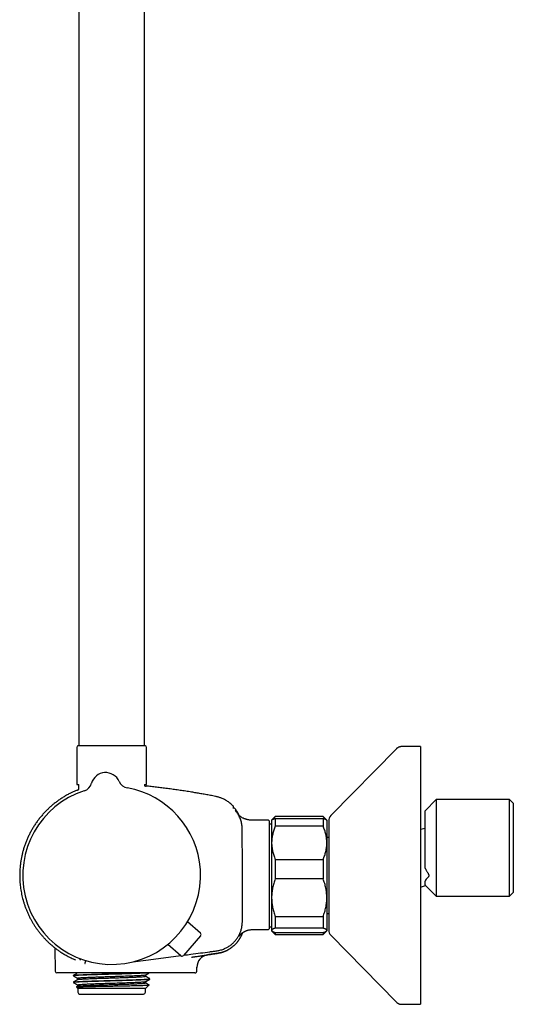
# Model space of a CAD drawing. Units: millimetres. Extents: x 8 to 1603, y 12 to 2556.
# Drawn here: x 452 to 586, y 1391 to 1658 of the extents above; entities that cross this region are included whole.
import ezdxf

# ---------------------------------------------------------------- set-up
doc = ezdxf.new("R2010")
doc.units = ezdxf.units.MM

msp = doc.modelspace()

# ---------------------------------------------------------------- linework, layer by layer
at = {"color": 7, "linetype": 'Continuous', "lineweight": 30}
for p, q in [((468, 1936.66), (468, 1460.88)), ((485.8, 1460.88), (485.8, 1935.38)), ((467.9, 1460.88), (485.9, 1460.88)), ((560.9, 1460.61), (555.74, 1460.61)), ((560.9, 1460.61), (560.9, 1390.61)), ((467.4, 1460.38), (467.4, 1450.28)), ((486.4, 1450.28), (486.4, 1460.38)), ((554.31, 1460.02), (536.47, 1441.87)), ((467.4, 1450.28), (468, 1450.28)), ((468, 1448.97), (468, 1450.28)), ((471.42, 1450.65), (471.42, 1450.65)), ((471.42, 1450.65), (471.42, 1450.65)), ((471.42, 1450.65), (471.42, 1450.65)), ((478.93, 1451.16), (478.93, 1451.16)), ((478.93, 1451.16), (478.93, 1451.16)), ((485.8, 1450.28), (486.4, 1450.28)), ((485.8, 1450.28), (485.8, 1449.94)), ((509.93, 1444.51), (509.93, 1444.51)), ((565.1, 1446.21), (562.1, 1443.21)), ((585.1, 1446.21), (565.1, 1446.21)), ((565.1, 1446.21), (565.1, 1420.01)), ((586.1, 1445.21), (585.1, 1446.21)), ((585.1, 1420.01), (585.1, 1446.21)), ((586.1, 1445.21), (586.1, 1421.01)), ((562.1, 1427.58), (562.1, 1443.21)), ((519.5, 1440.62), (515.9, 1440.62)), ((519.7, 1440.42), (519.7, 1411.13)), ((520.4, 1439.58), (519.7, 1439.58)), ((520.49, 1440.7), (520.4, 1440.61)), ((520.4, 1440.61), (520.4, 1434.48)), ((521.4, 1441.61), (520.49, 1440.7)), ((534.4, 1441.61), (521.4, 1441.61)), ((521.4, 1441.61), (521.4, 1441.6)), ((534.4, 1441.6), (521.4, 1441.6)), ((521.4, 1441.13), (521.4, 1438.97)), ((521.4, 1441.13), (534.4, 1441.13)), ((535.31, 1440.7), (534.4, 1441.61)), ((534.4, 1441.61), (534.4, 1441.6)), ((534.4, 1441.13), (534.4, 1438.97)), ((535.4, 1440.61), (535.31, 1440.7)), ((535.4, 1440.61), (535.4, 1434.48)), ((535.9, 1440.46), (535.9, 1410.76)), ((534.4, 1438.97), (521.4, 1438.97)), ((562.1, 1438.4), (560.9, 1438.08)), ((520.4, 1434.48), (520.4, 1419.57)), ((535.9, 1435.91), (535.4, 1435.91)), ((535.4, 1434.48), (535.4, 1419.57)), ((521.4, 1429.99), (521.4, 1424.67)), ((521.4, 1429.99), (534.4, 1429.99)), ((534.4, 1429.99), (534.4, 1424.67)), ((534.4, 1424.67), (521.4, 1424.67)), ((562.1, 1423.05), (562.1, 1424.11)), ((560.9, 1422.48), (562.26, 1422.85)), ((562.26, 1422.85), (565.1, 1420.01)), ((585.1, 1420.01), (586.1, 1421.01)), ((520.4, 1419.57), (520.4, 1410.7)), ((535.4, 1419.57), (535.4, 1410.7)), ((565.1, 1420.01), (585.1, 1420.01)), ((535.4, 1415.31), (535.9, 1415.31)), ((501.04, 1409.93), (497.54, 1413.04)), ((521.4, 1414.47), (534.4, 1414.47)), ((521.4, 1414.47), (521.4, 1411.31)), ((534.4, 1414.47), (534.4, 1411.31)), ((515.9, 1410.93), (519.5, 1410.93)), ((519.7, 1411.65), (520.4, 1411.65)), ((520.4, 1410.7), (520.4, 1410.61)), ((520.4, 1410.61), (520.49, 1410.52)), ((520.49, 1410.52), (521.4, 1409.61)), ((534.4, 1411.31), (521.4, 1411.31)), ((521.4, 1410.1), (521.4, 1409.61)), ((521.4, 1410.1), (534.4, 1410.1)), ((521.4, 1409.61), (534.4, 1409.61)), ((534.4, 1409.61), (535.31, 1410.52)), ((534.4, 1410.1), (534.4, 1409.61)), ((535.31, 1410.52), (535.4, 1410.61)), ((535.4, 1410.7), (535.4, 1410.61)), ((501.09, 1409.23), (496.42, 1403.87)), ((536.47, 1409.36), (554.31, 1391.21)), ((460.62, 1406.64), (460.63, 1406.64)), ((461.43, 1405.98), (461.54, 1399.61)), ((495.72, 1403.82), (492.16, 1406.87)), ((482.64, 1402.13), (486.9, 1402.7)), ((486.9, 1402.7), (495.68, 1403.85)), ((498.64, 1403.42), (498.75, 1403.43)), ((502.85, 1404.02), (502.99, 1404.05)), ((502.96, 1404.04), (503.02, 1404.05)), ((476.7, 1399.12), (462.04, 1399.12)), ((489.64, 1399.12), (476.7, 1399.12)), ((491.89, 1399.12), (489.64, 1399.12)), ((492.85, 1399.12), (491.89, 1399.12)), ((500.04, 1399.61), (500.06, 1400.66)), ((466.52, 1398.47), (466.52, 1398.32)), ((466.52, 1396.65), (466.52, 1396.5)), ((467.7, 1397.64), (467.7, 1397.34)), ((486.1, 1398.24), (486.1, 1398.54)), ((486.1, 1396.42), (486.1, 1396.72)), ((487.28, 1397.41), (487.28, 1397.56)), ((467.72, 1395.54), (467.31, 1395.3)), ((467.31, 1395.28), (467.7, 1394.89)), ((467.7, 1395.83), (467.7, 1395.53)), ((467.7, 1394.9), (467.7, 1393.87)), ((486.08, 1394.9), (467.7, 1394.9)), ((486.13, 1394.94), (486.09, 1394.9)), ((486.1, 1393.87), (486.1, 1394.92)), ((486.14, 1394.94), (487.06, 1395.86)), ((468.2, 1393.37), (485.6, 1393.37)), ((555.74, 1390.61), (560.9, 1390.61))]:
    msp.add_line(p, q, dxfattribs=at)
for centre, radius, start, end in [((467.9, 1460.38), 0.5, 90, 180), ((485.9, 1460.38), 0.5, 0, 90), ((475.27, 1449.56), 4, 23.5966, 164.2044), ((468.53, 1451.46), 3, 287.934, 344.1941), ((468.53, 1451.46), 3, 287.9268, 344.2029), ((481.68, 1452.36), 3, 203.6069, 259.8683), ((476.9, 1425.61), 24.17, 107.937, 3.9005), ((476.9, 1425.61), 24.17, 3.9005, 79.864), ((510.13, 1443.79), 0.2, 39.9752, 129.7284), ((537.9, 1440.46), 2, 135.4958, 180), ((519.5, 1440.42), 0.2, 0, 90), ((500.71, 1409.55), 0.5, 318.9005, 48.4005), ((519.5, 1411.13), 0.2, 270, 0), ((537.9, 1410.76), 2, 180, 224.5042), ((496.04, 1404.2), 0.5, 229.4005, 318.9005), ((503.56, 1400.59), 3.5, 99.8181, 179.0001), ((462.04, 1399.62), 0.5, 181, 270), ((468.2, 1393.87), 0.5, 180, 270), ((485.6, 1393.87), 0.5, 270, 0)]:
    msp.add_arc(centre, radius, start, end, dxfattribs=at)
for points, knots in [([(555.74, 1460.61), (555.67, 1460.61), (555.53, 1460.61), (555.34, 1460.58), (555.14, 1460.53), (554.96, 1460.47), (554.79, 1460.38), (554.62, 1460.28), (554.46, 1460.16), (554.36, 1460.06), (554.31, 1460.02)], [0, 0, 0, 0, 0.129502, 0.255184, 0.378256, 0.5, 0.621744, 0.744816, 0.870498, 1, 1, 1, 1]), ([(555.74, 1460.61), (555.67, 1460.61), (555.53, 1460.61), (555.34, 1460.58), (555.14, 1460.53), (554.96, 1460.47), (554.79, 1460.38), (554.62, 1460.28), (554.46, 1460.16), (554.36, 1460.06), (554.31, 1460.02)], [0, 0, 0, 0, 0.1295015, 0.2551844, 0.3782556, 0.5, 0.6217444, 0.7448156, 0.8704985, 1, 1, 1, 1]), ([(485.8, 1449.95), (485.87, 1449.94), (486.03, 1449.92), (486.18, 1449.91), (486.27, 1449.9), (486.25, 1449.9), (486.25, 1449.9)], [0, 0, 0, 0, 0.245266, 0.549385, 0.972738, 1, 1, 1, 1]), ([(505.11, 1447.1), (504.66, 1447.19), (503.76, 1447.36), (502.43, 1447.6), (501.13, 1447.83), (499.87, 1448.05), (498.51, 1448.27), (497.05, 1448.51), (495.52, 1448.74), (493.98, 1448.96), (492.45, 1449.17), (490.92, 1449.36), (489.43, 1449.55), (487.98, 1449.71), (486.92, 1449.83), (486.34, 1449.89), (486.25, 1449.9)], [0, 0, 0, 0, 0.0727279, 0.1435379, 0.2125496, 0.2798746, 0.3456172, 0.4294766, 0.5109875, 0.5903299, 0.6731161, 0.753774, 0.8324599, 0.9093079, 0.9844326, 1, 1, 1, 1]), ([(467.57, 1448.8), (467.4, 1448.74), (467.01, 1448.58), (466.41, 1448.31), (465.66, 1447.95), (464.84, 1447.52), (463.96, 1447.01), (463.11, 1446.47), (462.29, 1445.9), (461.5, 1445.32), (460.75, 1444.7), (460.03, 1444.07), (459.31, 1443.39), (458.59, 1442.65), (457.89, 1441.86), (457.24, 1441.06), (456.62, 1440.24), (456.05, 1439.41), (455.51, 1438.57), (455.01, 1437.7), (454.54, 1436.82), (454.11, 1435.91), (453.72, 1435), (453.37, 1434.07), (453.05, 1433.12), (452.77, 1432.17), (452.57, 1431.38), (452.44, 1430.77), (452.35, 1430.34), (452.27, 1429.88), (452.19, 1429.39), (452.11, 1428.88), (452.05, 1428.33), (451.99, 1427.75), (451.95, 1427.14), (451.91, 1426.51), (451.9, 1425.84), (451.9, 1425.14), (451.92, 1424.42), (451.97, 1423.67), (452.05, 1422.89), (452.15, 1422.08), (452.28, 1421.28), (452.43, 1420.49), (452.61, 1419.7), (452.81, 1418.91), (453.05, 1418.09), (453.33, 1417.27), (453.64, 1416.44), (453.98, 1415.61), (454.37, 1414.77), (454.77, 1413.97), (455.19, 1413.21), (455.61, 1412.49), (456.07, 1411.78), (456.57, 1411.06), (457.09, 1410.36), (457.64, 1409.67), (458.21, 1409), (458.81, 1408.36), (459.43, 1407.72), (460.04, 1407.15), (460.45, 1406.8), (460.63, 1406.64)], [0, 0, 0, 0, 0.010284, 0.024647, 0.038902, 0.058963, 0.078806, 0.098428, 0.117826, 0.137001, 0.15595, 0.174674, 0.193172, 0.214032, 0.234592, 0.254849, 0.274802, 0.29445, 0.313971, 0.33348, 0.352976, 0.372459, 0.39193, 0.411386, 0.430828, 0.450253, 0.469662, 0.478148, 0.486704, 0.495756, 0.505374, 0.515558, 0.526309, 0.537626, 0.54951, 0.561961, 0.574979, 0.588565, 0.602718, 0.617437, 0.632722, 0.648574, 0.664992, 0.680184, 0.69583, 0.711928, 0.72848, 0.745483, 0.762622, 0.780196, 0.798205, 0.816646, 0.832632, 0.848928, 0.865535, 0.882451, 0.899676, 0.917208, 0.93402, 0.951103, 0.968457, 0.986081, 1, 1, 1, 1]), ([(467.56, 1448.81), (467.56, 1448.82), (467.57, 1448.82), (467.73, 1448.89), (467.92, 1448.96), (468, 1448.99)], [0, 0, 0, 0, 0.299055, 0.709173, 1, 1, 1, 1]), ([(509.93, 1444.52), (509.92, 1444.53), (509.78, 1444.68), (509.49, 1444.94), (509.08, 1445.28), (508.66, 1445.6), (508.24, 1445.87), (507.83, 1446.11), (507.41, 1446.33), (506.99, 1446.52), (506.61, 1446.68), (506.25, 1446.8), (505.89, 1446.91), (505.51, 1447.02), (505.25, 1447.07), (505.11, 1447.1)], [0, 0, 0, 0, 0.012612, 0.10983, 0.209092, 0.303334, 0.392267, 0.475871, 0.564875, 0.646899, 0.721952, 0.79005, 0.854794, 0.924669, 1, 1, 1, 1]), ([(510.02, 1444.31), (510.02, 1444.33), (510.02, 1444.37), (509.99, 1444.44), (509.96, 1444.49), (509.93, 1444.52)], [0, 0, 0, 0, 0.262644, 0.520071, 1, 1, 1, 1]), ([(510, 1443.83), (510, 1443.83), (510, 1443.85), (510, 1443.91), (510.01, 1444.02), (510.02, 1444.13), (510.02, 1444.22), (510.02, 1444.27), (510.02, 1444.29), (510.02, 1444.29), (510.02, 1444.3), (510.02, 1444.3), (510.02, 1444.3), (510.02, 1444.3), (510.02, 1444.3), (510.02, 1444.3), (510.02, 1444.3), (510.02, 1444.3), (510.02, 1444.3), (510.02, 1444.3), (510.02, 1444.3), (510.02, 1444.3), (510.02, 1444.3), (510.02, 1444.3), (510.02, 1444.3), (510.02, 1444.3), (510.02, 1444.3)], [0, 0, 0, 0, 0.008836, 0.08495, 0.220868, 0.463579, 0.618031, 0.772484, 0.908403, 0.916775, 0.925148, 0.933481, 0.941546, 0.945648, 0.949667, 0.953601, 0.957452, 0.961218, 0.965047, 0.968808, 0.973054, 0.977783, 0.982997, 0.988694, 0.994875, 1, 1, 1, 1]), ([(510.01, 1443.94), (510.01, 1443.96), (510.01, 1444.04), (510.02, 1444.13), (510.02, 1444.22), (510.02, 1444.27), (510.02, 1444.29), (510.02, 1444.3), (510.02, 1444.3), (510.02, 1444.3), (510.02, 1444.3), (510.02, 1444.3), (510.02, 1444.3), (510.02, 1444.3), (510.02, 1444.3), (510.02, 1444.3), (510.02, 1444.3), (510.02, 1444.3), (510.02, 1444.3), (510.02, 1444.3), (510.02, 1444.3), (510.02, 1444.31), (510.02, 1444.31), (510.02, 1444.31), (510.02, 1444.31), (510.02, 1444.31), (510.02, 1444.31), (510.02, 1444.31), (510.02, 1444.31), (510.02, 1444.31)], [0, 0, 0, 0, 0.084912, 0.353806, 0.524922, 0.696037, 0.846619, 0.855895, 0.865171, 0.874404, 0.883338, 0.887883, 0.892335, 0.896694, 0.90096, 0.905132, 0.909374, 0.913542, 0.918246, 0.923485, 0.929261, 0.935574, 0.942422, 0.949806, 0.958548, 0.967938, 0.977977, 0.988664, 1, 1, 1, 1]), ([(511.54, 1441.96), (511.52, 1442.01), (511.42, 1442.23), (511.22, 1442.59), (510.93, 1443.05), (510.63, 1443.5), (510.4, 1443.78), (510.28, 1443.92)], [0, 0, 0, 0, 0.0741, 0.304811, 0.536085, 0.767842, 1, 1, 1, 1]), ([(512.44, 1425.61), (512.44, 1428.65), (512.44, 1431.88), (512.42, 1435.3), (512.42, 1435.87), (512.42, 1436.44), (512.42, 1437.01), (512.41, 1437.58), (512.42, 1438.15), (512.4, 1438.72), (512.34, 1439.28), (512.23, 1439.84), (512.09, 1440.4), (511.91, 1440.94), (511.69, 1441.46), (511.44, 1441.98), (511.15, 1442.47), (510.82, 1442.94), (510.58, 1443.23), (510.46, 1443.38)], [0, 0, 0, 0, 0.499831, 0.531076, 0.562321, 0.593565, 0.624807, 0.656057, 0.687311, 0.718541, 0.749776, 0.781038, 0.812304, 0.843576, 0.874853, 0.906136, 0.937421, 0.968708, 1, 1, 1, 1]), ([(515.9, 1440.62), (515.74, 1440.62), (515.44, 1440.62), (515.01, 1440.63), (514.6, 1440.65), (514.23, 1440.7), (513.89, 1440.76), (513.59, 1440.83), (513.32, 1440.91), (513.08, 1440.99), (512.83, 1441.09), (512.57, 1441.21), (512.3, 1441.36), (512.06, 1441.51), (511.84, 1441.68), (511.65, 1441.85), (511.5, 1442), (511.38, 1442.13), (511.3, 1442.23), (511.25, 1442.29), (511.23, 1442.31)], [0, 0, 0, 0, 0.089323, 0.172266, 0.249263, 0.320596, 0.386378, 0.445496, 0.498729, 0.545211, 0.588524, 0.651389, 0.710255, 0.764713, 0.81623, 0.866238, 0.913796, 0.945674, 0.974606, 1, 1, 1, 1]), ([(520.49, 1440.7), (520.51, 1440.72), (520.56, 1440.77), (520.67, 1440.84), (520.81, 1440.91), (520.98, 1440.98), (521.18, 1441.06), (521.33, 1441.11), (521.4, 1441.13)], [0, 0, 0, 0, 0.143041, 0.311199, 0.482905, 0.654617, 0.827306, 1, 1, 1, 1]), ([(521.4, 1441.6), (521.33, 1441.52), (521.18, 1441.36), (521.01, 1441.14), (520.92, 1441), (520.89, 1440.94)], [0, 0, 0, 0, 0.377092, 0.754175, 1, 1, 1, 1]), ([(534.91, 1440.94), (534.88, 1440.99), (534.79, 1441.13), (534.62, 1441.35), (534.47, 1441.52), (534.4, 1441.6)], [0, 0, 0, 0, 0.22118, 0.610584, 1, 1, 1, 1]), ([(534.4, 1441.13), (534.47, 1441.11), (534.62, 1441.06), (534.82, 1440.98), (534.99, 1440.91), (535.13, 1440.84), (535.24, 1440.77), (535.29, 1440.72), (535.31, 1440.7)], [0, 0, 0, 0, 0.173004, 0.346002, 0.519944, 0.693879, 0.871364, 1, 1, 1, 1]), ([(521.4, 1438.97), (521.33, 1438.8), (521.18, 1438.45), (520.99, 1437.93), (520.82, 1437.4), (520.68, 1436.86), (520.56, 1436.31), (520.48, 1435.75), (520.42, 1435.19), (520.4, 1434.76), (520.4, 1434.53), (520.4, 1434.48)], [0, 0, 0, 0, 0.119246, 0.238489, 0.358338, 0.478183, 0.600299, 0.722411, 0.845493, 0.968574, 1, 1, 1, 1]), ([(535.4, 1434.48), (535.4, 1434.53), (535.4, 1434.76), (535.38, 1435.17), (535.33, 1435.71), (535.24, 1436.26), (535.13, 1436.8), (534.99, 1437.35), (534.82, 1437.9), (534.62, 1438.44), (534.47, 1438.79), (534.4, 1438.97)], [0, 0, 0, 0, 0.0314257, 0.1503532, 0.2692819, 0.3891325, 0.5089859, 0.6313852, 0.7537883, 0.8768923, 1, 1, 1, 1]), ([(520.4, 1434.48), (520.4, 1434.29), (520.41, 1433.92), (520.46, 1433.36), (520.54, 1432.79), (520.65, 1432.23), (520.8, 1431.67), (520.97, 1431.1), (521.17, 1430.54), (521.32, 1430.17), (521.4, 1429.99)], [0, 0, 0, 0, 0.122618, 0.245238, 0.368878, 0.492521, 0.618996, 0.745475, 0.872735, 1, 1, 1, 1]), ([(534.4, 1429.99), (534.47, 1430.17), (534.62, 1430.52), (534.82, 1431.07), (534.99, 1431.62), (535.13, 1432.17), (535.25, 1432.74), (535.34, 1433.32), (535.39, 1433.9), (535.4, 1434.29), (535.4, 1434.48)], [0, 0, 0, 0, 0.1229729, 0.2459423, 0.3695815, 0.4932168, 0.6193748, 0.7455295, 0.8727654, 1, 1, 1, 1]), ([(562.1, 1427.58), (562.13, 1427.52), (562.21, 1427.38), (562.35, 1427.15), (562.51, 1426.88), (562.7, 1426.55), (562.89, 1426.26), (563.02, 1426.01), (563.09, 1425.83), (563.12, 1425.7), (563.13, 1425.61), (563.13, 1425.57), (563.13, 1425.5), (563.11, 1425.43), (563.08, 1425.35), (563.03, 1425.28), (562.98, 1425.22), (562.75, 1424.98), (562.39, 1424.61), (562.19, 1424.27), (562.1, 1424.11)], [0, 0, 0, 0, 0.032793, 0.074218, 0.124448, 0.183673, 0.252108, 0.285573, 0.316505, 0.346417, 0.356467, 0.366647, 0.377011, 0.397119, 0.424489, 0.446914, 0.472706, 0.501859, 0.756914, 1, 1, 1, 1]), ([(496.5, 1403.96), (497.15, 1404.05), (499.51, 1404.36), (502.2, 1404.71), (504.57, 1405.03), (505.58, 1405.15), (506.6, 1405.35), (507.56, 1405.7), (508.42, 1406.13), (509.19, 1406.64), (509.91, 1407.24), (510.55, 1407.91), (511.11, 1408.65), (511.58, 1409.45), (511.95, 1410.3), (512.22, 1411.19), (512.39, 1412.1), (512.44, 1413.02), (512.43, 1413.93), (512.45, 1418.13), (512.45, 1422.02), (512.44, 1425.61)], [0, 0, 0, 0, 0.060255, 0.215438, 0.245898, 0.276592, 0.308111, 0.340065, 0.36787, 0.395778, 0.423759, 0.45177, 0.479775, 0.507756, 0.535726, 0.563706, 0.591719, 0.619819, 0.647144, 0.674244, 1, 1, 1, 1]), ([(521.4, 1424.67), (521.33, 1424.46), (521.18, 1424.06), (520.98, 1423.44), (520.81, 1422.82), (520.66, 1422.19), (520.55, 1421.54), (520.46, 1420.89), (520.41, 1420.23), (520.4, 1419.79), (520.4, 1419.57)], [0, 0, 0, 0, 0.122973, 0.245942, 0.369581, 0.493217, 0.619375, 0.745529, 0.872765, 1, 1, 1, 1]), ([(535.4, 1419.57), (535.4, 1419.63), (535.4, 1419.89), (535.38, 1420.36), (535.33, 1420.98), (535.24, 1421.6), (535.13, 1422.21), (534.99, 1422.83), (534.82, 1423.45), (534.62, 1424.06), (534.47, 1424.46), (534.4, 1424.67)], [0, 0, 0, 0, 0.034085, 0.152699, 0.271315, 0.390844, 0.510376, 0.632431, 0.75449, 0.877243, 1, 1, 1, 1]), ([(562.1, 1423.05), (562.17, 1422.96), (562.24, 1422.87), (562.26, 1422.85), (562.26, 1422.85)], [0, 0, 0, 0, 0.997328, 1, 1, 1, 1]), ([(520.4, 1419.57), (520.4, 1419.51), (520.4, 1419.25), (520.42, 1418.78), (520.47, 1418.16), (520.56, 1417.54), (520.67, 1416.93), (520.81, 1416.31), (520.98, 1415.69), (521.18, 1415.08), (521.33, 1414.68), (521.4, 1414.47)], [0, 0, 0, 0, 0.034085, 0.152699, 0.271315, 0.390844, 0.510376, 0.632431, 0.75449, 0.877243, 1, 1, 1, 1]), ([(534.4, 1414.47), (534.47, 1414.68), (534.62, 1415.08), (534.82, 1415.7), (534.99, 1416.32), (535.13, 1416.95), (535.25, 1417.6), (535.34, 1418.25), (535.39, 1418.91), (535.4, 1419.35), (535.4, 1419.57)], [0, 0, 0, 0, 0.122973, 0.245942, 0.369581, 0.493217, 0.619375, 0.745529, 0.872765, 1, 1, 1, 1]), ([(510.95, 1407.36), (510.96, 1407.37), (510.96, 1407.37), (510.97, 1407.38), (510.98, 1407.39), (510.99, 1407.41), (511, 1407.42), (511.01, 1407.44), (511.03, 1407.46), (511.04, 1407.48), (511.06, 1407.5), (511.08, 1407.52), (511.1, 1407.55), (511.12, 1407.58), (511.14, 1407.61), (511.17, 1407.64), (511.19, 1407.67), (511.22, 1407.71), (511.24, 1407.74), (511.27, 1407.78), (511.3, 1407.82), (511.33, 1407.86), (511.36, 1407.9), (511.38, 1407.93), (511.41, 1407.97), (511.43, 1408), (511.45, 1408.02), (511.47, 1408.05), (511.49, 1408.09), (511.52, 1408.13), (511.56, 1408.18), (511.6, 1408.24), (511.64, 1408.31), (511.7, 1408.4), (511.76, 1408.5), (511.82, 1408.6), (511.89, 1408.72), (511.96, 1408.84), (512.03, 1408.97), (512.11, 1409.12), (512.18, 1409.27), (512.26, 1409.42), (512.33, 1409.59), (512.4, 1409.77), (512.47, 1409.94), (512.51, 1410.05), (512.53, 1410.09)], [0, 0, 0, 0, 0.051429, 0.10075, 0.147964, 0.193069, 0.236068, 0.27696, 0.315746, 0.35598, 0.393668, 0.428811, 0.461412, 0.491473, 0.5176, 0.541456, 0.563043, 0.582369, 0.59944, 0.614269, 0.626874, 0.637283, 0.64555, 0.650409, 0.654214, 0.657161, 0.658437, 0.659677, 0.662478, 0.666117, 0.670807, 0.676647, 0.686308, 0.698167, 0.71226, 0.728606, 0.747217, 0.768103, 0.791269, 0.81672, 0.84446, 0.873245, 0.904142, 0.937155, 0.972282, 1, 1, 1, 1]), ([(511.55, 1409.09), (511.55, 1409.09), (511.55, 1409.09), (511.56, 1409.1), (511.57, 1409.12), (511.59, 1409.14), (511.61, 1409.18), (511.64, 1409.22), (511.7, 1409.29), (511.76, 1409.38), (511.84, 1409.47), (511.92, 1409.56), (512.02, 1409.67), (512.16, 1409.8), (512.3, 1409.93), (512.43, 1410.02), (512.53, 1410.1), (512.63, 1410.16), (512.72, 1410.22), (512.79, 1410.26), (512.86, 1410.3), (512.96, 1410.35), (513.09, 1410.42), (513.26, 1410.51), (513.48, 1410.6), (513.73, 1410.69), (514.02, 1410.77), (514.33, 1410.84), (514.68, 1410.88), (515.06, 1410.91), (515.47, 1410.93), (515.75, 1410.93), (515.9, 1410.93)], [0, 0, 0, 0, 0.028317, 0.062773, 0.096089, 0.126971, 0.161736, 0.192693, 0.224607, 0.259553, 0.284859, 0.311974, 0.340068, 0.379542, 0.416453, 0.436823, 0.456667, 0.475892, 0.493697, 0.506337, 0.517062, 0.530796, 0.555125, 0.585338, 0.621239, 0.662434, 0.708102, 0.757875, 0.811746, 0.86987, 0.932512, 1, 1, 1, 1]), ([(521.4, 1411.31), (521.33, 1411.28), (521.18, 1411.24), (520.98, 1411.16), (520.81, 1411.09), (520.66, 1411.01), (520.55, 1410.94), (520.46, 1410.86), (520.41, 1410.78), (520.4, 1410.73), (520.4, 1410.7)], [0, 0, 0, 0, 0.1229729, 0.2459423, 0.3695815, 0.4932168, 0.6193748, 0.7455295, 0.8727654, 1, 1, 1, 1]), ([(520.4, 1410.7), (520.4, 1410.7), (520.4, 1410.66), (520.42, 1410.61), (520.47, 1410.53), (520.56, 1410.46), (520.67, 1410.39), (520.81, 1410.31), (520.98, 1410.24), (521.18, 1410.17), (521.33, 1410.12), (521.4, 1410.1)], [0, 0, 0, 0, 0.0340845, 0.152699, 0.2713147, 0.3908442, 0.5103765, 0.6324315, 0.7544901, 0.8772433, 1, 1, 1, 1]), ([(535.4, 1410.7), (535.4, 1410.71), (535.4, 1410.74), (535.38, 1410.8), (535.33, 1410.87), (535.24, 1410.94), (535.13, 1411.02), (534.99, 1411.09), (534.82, 1411.16), (534.62, 1411.24), (534.47, 1411.28), (534.4, 1411.31)], [0, 0, 0, 0, 0.034085, 0.152699, 0.271315, 0.390844, 0.510376, 0.632431, 0.75449, 0.877243, 1, 1, 1, 1]), ([(534.4, 1410.1), (534.47, 1410.12), (534.62, 1410.17), (534.82, 1410.24), (534.99, 1410.32), (535.13, 1410.39), (535.25, 1410.47), (535.34, 1410.55), (535.39, 1410.62), (535.4, 1410.68), (535.4, 1410.7)], [0, 0, 0, 0, 0.122973, 0.245942, 0.369581, 0.493217, 0.619375, 0.745529, 0.872765, 1, 1, 1, 1]), ([(510.95, 1407.37), (510.88, 1407.28), (510.68, 1407.05), (510.33, 1406.7), (509.89, 1406.31), (509.42, 1405.95), (508.94, 1405.63), (508.61, 1405.45), (508.45, 1405.37)], [0, 0, 0, 0, 0.101135, 0.283942, 0.466739, 0.649497, 0.832177, 1, 1, 1, 1]), ([(460.62, 1406.64), (460.62, 1406.64), (460.62, 1406.64), (460.64, 1406.63), (460.68, 1406.59), (460.75, 1406.53), (460.78, 1406.51)], [0, 0, 0, 0, 0.000059, 0.33541, 0.668297, 1, 1, 1, 1]), ([(460.78, 1406.51), (460.81, 1406.48), (460.88, 1406.42), (461.01, 1406.31), (461.17, 1406.18), (461.35, 1406.04), (461.57, 1405.87), (461.84, 1405.66), (462.16, 1405.43), (462.52, 1405.17), (462.91, 1404.91), (463.33, 1404.63), (463.78, 1404.35), (464.26, 1404.06), (464.77, 1403.78), (465.3, 1403.49), (465.87, 1403.21), (466.45, 1402.93), (466.87, 1402.75), (467.08, 1402.66)], [0, 0, 0, 0, 0.050559, 0.100709, 0.150567, 0.200237, 0.249811, 0.311763, 0.37382, 0.436086, 0.498641, 0.561324, 0.623954, 0.686559, 0.749161, 0.811784, 0.874449, 0.937179, 1, 1, 1, 1]), ([(498.71, 1403.43), (498.81, 1403.44), (499.1, 1403.48), (499.59, 1403.56), (500.17, 1403.64), (500.74, 1403.73), (501.31, 1403.81), (501.88, 1403.9), (502.45, 1403.99), (503, 1404.07), (503.53, 1404.15), (504.03, 1404.22), (504.51, 1404.3), (504.96, 1404.36), (505.38, 1404.43), (505.79, 1404.49), (506.16, 1404.55), (506.51, 1404.63), (506.83, 1404.72), (507.12, 1404.81), (507.39, 1404.9), (507.63, 1404.99), (507.85, 1405.08), (508.04, 1405.16), (508.2, 1405.24), (508.34, 1405.31), (508.46, 1405.37), (508.55, 1405.42), (508.63, 1405.46), (508.68, 1405.49), (508.69, 1405.5), (508.7, 1405.5)], [0, 0, 0, 0, 0.016673, 0.049837, 0.082638, 0.114438, 0.145302, 0.179335, 0.212385, 0.244585, 0.276082, 0.307033, 0.337604, 0.367966, 0.398292, 0.42876, 0.459548, 0.490826, 0.522753, 0.555476, 0.589132, 0.623848, 0.659743, 0.69692, 0.735476, 0.775497, 0.81706, 0.860233, 0.905079, 0.951651, 1, 1, 1, 1]), ([(508.03, 1405.16), (507.98, 1405.13), (507.75, 1405.03), (507.34, 1404.87), (506.78, 1404.69), (506.19, 1404.54), (505.57, 1404.44), (504.94, 1404.35), (504.3, 1404.25), (503.67, 1404.15), (503.24, 1404.09), (503.03, 1404.05)], [0, 0, 0, 0, 0.031447, 0.145681, 0.259801, 0.37378, 0.499017, 0.624234, 0.749476, 0.874732, 1, 1, 1, 1]), ([(508.03, 1405.16), (508.03, 1405.16), (508.09, 1405.19), (508.2, 1405.24), (508.34, 1405.31), (508.46, 1405.37), (508.55, 1405.42), (508.63, 1405.46), (508.68, 1405.49), (508.69, 1405.5), (508.7, 1405.5)], [0, 0, 0, 0, 0.00081, 0.127921, 0.259862, 0.396886, 0.539219, 0.687065, 0.840605, 1, 1, 1, 1]), ([(468.39, 1402.64), (468.39, 1402.65), (468.39, 1402.65), (468.39, 1402.65), (468.39, 1402.65), (468.39, 1402.65), (468.39, 1402.65), (468.39, 1402.66), (468.39, 1402.66), (468.39, 1402.66), (468.39, 1402.66), (468.39, 1402.66), (468.39, 1402.66), (468.39, 1402.66), (468.39, 1402.67), (468.38, 1402.67), (468.38, 1402.68), (468.38, 1402.69), (468.38, 1402.71), (468.37, 1402.74), (468.37, 1402.75), (468.37, 1402.76), (468.37, 1402.76), (468.37, 1402.76), (468.37, 1402.77), (468.37, 1402.77), (468.37, 1402.79), (468.37, 1402.81), (468.37, 1402.84), (468.38, 1402.87), (468.38, 1402.89), (468.39, 1402.9), (468.39, 1402.9), (468.39, 1402.91), (468.39, 1402.91), (468.39, 1402.92), (468.39, 1402.92), (468.39, 1402.92), (468.39, 1402.92), (468.39, 1402.92), (468.39, 1402.93), (468.4, 1402.93), (468.4, 1402.93), (468.4, 1402.93), (468.4, 1402.93), (468.4, 1402.93), (468.4, 1402.94), (468.4, 1402.94), (468.4, 1402.94), (468.4, 1402.94), (468.4, 1402.95), (468.41, 1402.95), (468.41, 1402.95), (468.41, 1402.96), (468.42, 1402.97), (468.42, 1402.98)], [0, 0, 0, 0, 0.011892, 0.023029, 0.033409, 0.043034, 0.051904, 0.06002, 0.06738, 0.073464, 0.078913, 0.083786, 0.088577, 0.093401, 0.098258, 0.115871, 0.133866, 0.151933, 0.24871, 0.345468, 0.356328, 0.367278, 0.378401, 0.389697, 0.401165, 0.412579, 0.423478, 0.496457, 0.575914, 0.653037, 0.73016, 0.742473, 0.754898, 0.767772, 0.781117, 0.794934, 0.80241, 0.809255, 0.815468, 0.821046, 0.824985, 0.828631, 0.83257, 0.8369, 0.843106, 0.849971, 0.857496, 0.865329, 0.873016, 0.880554, 0.887945, 0.90111, 0.913842, 0.926516, 1, 1, 1, 1]), ([(470, 1402.45), (470, 1402.45), (469.99, 1402.45), (469.98, 1402.44), (469.97, 1402.44), (469.95, 1402.43), (469.94, 1402.42), (469.94, 1402.42), (469.93, 1402.41), (469.92, 1402.41), (469.91, 1402.4), (469.9, 1402.39), (469.89, 1402.39), (469.88, 1402.38), (469.88, 1402.38), (469.87, 1402.37), (469.86, 1402.36), (469.85, 1402.35), (469.84, 1402.35), (469.83, 1402.34), (469.83, 1402.33), (469.82, 1402.32), (469.81, 1402.32), (469.81, 1402.31), (469.8, 1402.3), (469.79, 1402.3), (469.79, 1402.29), (469.78, 1402.28), (469.78, 1402.28), (469.77, 1402.27), (469.77, 1402.26), (469.76, 1402.25), (469.75, 1402.24), (469.75, 1402.24), (469.74, 1402.23), (469.74, 1402.22), (469.73, 1402.21), (469.73, 1402.21), (469.72, 1402.2), (469.72, 1402.19), (469.72, 1402.19), (469.71, 1402.18), (469.71, 1402.17), (469.71, 1402.16), (469.7, 1402.15), (469.7, 1402.14), (469.69, 1402.13), (469.69, 1402.13), (469.69, 1402.12), (469.68, 1402.11), (469.68, 1402.11), (469.68, 1402.1), (469.68, 1402.09), (469.67, 1402.08), (469.67, 1402.08), (469.67, 1402.07), (469.67, 1402.06), (469.67, 1402.05), (469.66, 1402.04), (469.66, 1402.03), (469.66, 1402.02), (469.66, 1402.02), (469.66, 1402.01), (469.65, 1402), (469.65, 1402), (469.65, 1401.99), (469.65, 1401.98), (469.65, 1401.97), (469.65, 1401.97), (469.65, 1401.96), (469.65, 1401.95), (469.65, 1401.95), (469.65, 1401.94), (469.65, 1401.93), (469.64, 1401.92), (469.64, 1401.91), (469.64, 1401.91), (469.64, 1401.9), (469.64, 1401.89), (469.64, 1401.88), (469.64, 1401.88), (469.64, 1401.87), (469.64, 1401.87), (469.64, 1401.86), (469.64, 1401.85), (469.64, 1401.84), (469.64, 1401.84), (469.65, 1401.83), (469.65, 1401.82), (469.65, 1401.81), (469.65, 1401.81), (469.65, 1401.8), (469.65, 1401.8), (469.65, 1401.79), (469.65, 1401.79), (469.65, 1401.78), (469.65, 1401.77), (469.65, 1401.77), (469.65, 1401.76), (469.65, 1401.76), (469.65, 1401.75), (469.66, 1401.74), (469.66, 1401.74), (469.66, 1401.73), (469.66, 1401.73), (469.66, 1401.72), (469.66, 1401.72), (469.66, 1401.71), (469.66, 1401.71), (469.66, 1401.7), (469.66, 1401.7), (469.66, 1401.69), (469.67, 1401.69), (469.67, 1401.68), (469.67, 1401.67), (469.67, 1401.66), (469.68, 1401.66)], [0, 0, 0, 0, 0.005611, 0.013407, 0.029001, 0.036798, 0.044595, 0.052392, 0.060189, 0.067986, 0.075783, 0.083579, 0.091376, 0.099173, 0.10697, 0.114767, 0.122564, 0.130361, 0.145955, 0.153751, 0.161548, 0.169345, 0.177142, 0.184939, 0.192736, 0.200533, 0.20833, 0.216127, 0.223923, 0.23172, 0.239517, 0.247314, 0.262908, 0.270705, 0.278502, 0.286299, 0.294096, 0.301892, 0.309689, 0.317486, 0.325283, 0.33308, 0.340877, 0.348674, 0.356471, 0.372064, 0.379861, 0.387658, 0.395455, 0.403252, 0.411049, 0.418846, 0.426643, 0.43444, 0.442236, 0.450033, 0.45783, 0.465627, 0.473424, 0.489018, 0.496815, 0.504612, 0.512409, 0.520205, 0.528002, 0.535799, 0.543596, 0.551393, 0.55919, 0.566987, 0.574784, 0.582581, 0.590377, 0.605971, 0.613768, 0.621565, 0.629362, 0.637159, 0.644956, 0.652753, 0.660549, 0.668346, 0.676143, 0.68394, 0.691737, 0.699534, 0.715128, 0.722925, 0.730722, 0.738518, 0.746315, 0.754112, 0.761909, 0.769706, 0.777503, 0.7853, 0.793097, 0.800894, 0.80869, 0.816487, 0.832081, 0.839878, 0.847675, 0.855472, 0.863269, 0.871066, 0.878862, 0.886659, 0.894456, 0.902253, 0.91005, 0.917847, 0.925644, 0.936559, 0.947475, 1, 1, 1, 1]), ([(498.71, 1403.43), (498.73, 1403.43), (498.94, 1403.46), (499.29, 1403.51), (499.76, 1403.58), (500.2, 1403.64), (500.61, 1403.7), (500.99, 1403.76), (501.33, 1403.81), (501.65, 1403.85), (501.94, 1403.89), (502.19, 1403.93), (502.41, 1403.96), (502.6, 1403.99), (502.75, 1404.01), (502.87, 1404.03), (502.96, 1404.04), (503.02, 1404.05), (503.03, 1404.05), (503.03, 1404.05)], [0, 0, 0, 0, 0.009556, 0.071771, 0.133811, 0.195769, 0.257774, 0.319542, 0.381427, 0.443547, 0.505408, 0.567266, 0.629235, 0.691171, 0.75297, 0.814747, 0.876719, 0.93843, 1, 1, 1, 1]), ([(503.03, 1404.05), (503.03, 1404.05), (503.03, 1404.05), (503, 1404.05), (502.99, 1404.05)], [0, 0, 0, 0, 0.732279, 1, 1, 1, 1]), ([(467.63, 1399.12), (467.46, 1399.02), (467.09, 1398.8), (466.73, 1398.59), (466.53, 1398.48)], [0, 0, 0, 0, 0.461187, 1, 1, 1, 1]), ([(486.53, 1399.12), (486.43, 1399.11), (486.19, 1399.09), (485.66, 1399.06), (484.97, 1399.03), (484.17, 1399), (483.28, 1398.96), (482.31, 1398.93), (481.27, 1398.9), (480.17, 1398.86), (479.03, 1398.83), (477.86, 1398.8), (476.68, 1398.77), (475.5, 1398.73), (474.34, 1398.7), (473.21, 1398.67), (472.13, 1398.63), (471.12, 1398.6), (470.17, 1398.57), (469.32, 1398.53), (468.56, 1398.5), (467.91, 1398.47), (467.37, 1398.44), (466.96, 1398.4), (466.68, 1398.37), (466.53, 1398.34), (466.54, 1398.32), (466.54, 1398.32)], [0, 0, 0, 0, 0.027819, 0.068955, 0.110091, 0.151227, 0.192363, 0.233499, 0.274635, 0.315771, 0.356907, 0.398043, 0.439179, 0.480315, 0.52145, 0.562586, 0.603722, 0.644858, 0.685994, 0.72713, 0.768266, 0.809402, 0.850538, 0.891674, 0.93281, 0.973946, 1, 1, 1, 1]), ([(466.54, 1398.48), (466.55, 1398.49), (466.56, 1398.5), (466.7, 1398.52), (466.99, 1398.56), (467.52, 1398.6), (468.23, 1398.64), (469.12, 1398.68), (470.18, 1398.72), (471.4, 1398.76), (472.76, 1398.8), (474.22, 1398.85), (475.77, 1398.89), (477.37, 1398.93), (478.98, 1398.98), (480.56, 1399.03), (482.05, 1399.07), (482.92, 1399.1), (483.35, 1399.12)], [0, 0, 0, 0, 0.019568, 0.059651, 0.120592, 0.182544, 0.245505, 0.309477, 0.374457, 0.440448, 0.507448, 0.575457, 0.644475, 0.714503, 0.78554, 0.857586, 0.930641, 1, 1, 1, 1]), ([(486.08, 1398.52), (486.28, 1398.64), (486.62, 1398.84), (486.96, 1399.03), (487.1, 1399.12)], [0, 0, 0, 0, 0.582676, 1, 1, 1, 1]), ([(499.54, 1399.12), (499.54, 1399.12), (499.54, 1399.12), (499.51, 1399.12), (499.45, 1399.12), (499.34, 1399.12), (499.19, 1399.12), (499, 1399.12), (498.77, 1399.12), (498.5, 1399.12), (498.2, 1399.12), (497.85, 1399.12), (497.47, 1399.12), (497.07, 1399.12), (496.67, 1399.12), (496.27, 1399.12), (495.85, 1399.12), (495.41, 1399.12), (494.94, 1399.12), (494.45, 1399.12), (493.94, 1399.12), (493.41, 1399.12), (493.04, 1399.12), (492.85, 1399.12)], [0, 0, 0, 0, 0.011597, 0.065543, 0.119573, 0.174653, 0.229786, 0.284965, 0.340186, 0.395456, 0.449799, 0.504225, 0.558632, 0.612928, 0.656288, 0.699586, 0.742837, 0.786063, 0.829293, 0.87179, 0.914371, 0.957087, 1, 1, 1, 1]), ([(499.54, 1399.12), (499.58, 1399.12), (499.65, 1399.12), (499.74, 1399.16), (499.81, 1399.19), (499.87, 1399.24), (499.92, 1399.29), (499.98, 1399.37), (500.03, 1399.48), (500.04, 1399.56), (500.04, 1399.61)], [0, 0, 0, 0, 0.152883, 0.282181, 0.382174, 0.455561, 0.549888, 0.675526, 0.828302, 1, 1, 1, 1]), ([(466.53, 1398.31), (466.73, 1398.19), (467.12, 1397.97), (467.51, 1397.74), (467.7, 1397.63)], [0, 0, 0, 0, 0.508025, 1, 1, 1, 1]), ([(487.25, 1397.39), (487.25, 1397.39), (487.24, 1397.38), (487.1, 1397.35), (486.81, 1397.32), (486.38, 1397.29), (485.84, 1397.25), (485.18, 1397.22), (484.41, 1397.19), (483.55, 1397.15), (482.6, 1397.12), (481.57, 1397.09), (480.49, 1397.06), (479.36, 1397.02), (478.2, 1396.99), (477.02, 1396.96), (475.84, 1396.93), (474.67, 1396.89), (473.54, 1396.86), (472.44, 1396.83), (471.41, 1396.79), (470.44, 1396.76), (469.56, 1396.73), (468.77, 1396.7), (468.09, 1396.66), (467.52, 1396.63), (467.07, 1396.6), (466.77, 1396.57), (466.6, 1396.54), (466.53, 1396.52), (466.53, 1396.51), (466.53, 1396.5)], [0, 0, 0, 0, 0.010845, 0.047582, 0.084319, 0.121056, 0.157793, 0.19453, 0.231267, 0.268004, 0.304741, 0.341478, 0.378215, 0.414952, 0.451689, 0.488426, 0.525163, 0.5619, 0.598637, 0.635374, 0.672111, 0.708848, 0.745585, 0.782322, 0.819058, 0.855795, 0.892532, 0.929269, 0.956828, 0.984387, 1, 1, 1, 1]), ([(467.72, 1397.35), (467.52, 1397.24), (467.12, 1397.01), (466.73, 1396.78), (466.53, 1396.66)], [0, 0, 0, 0, 0.49997, 1, 1, 1, 1]), ([(466.53, 1396.49), (466.73, 1396.38), (467.12, 1396.15), (467.51, 1395.93), (467.7, 1395.81)], [0, 0, 0, 0, 0.50808, 1, 1, 1, 1]), ([(466.54, 1396.67), (466.59, 1396.68), (466.69, 1396.71), (467.22, 1396.76), (468.03, 1396.81), (469.09, 1396.86), (470.39, 1396.91), (471.88, 1396.96), (473.51, 1397.01), (475.25, 1397.06), (477.03, 1397.11), (478.8, 1397.16), (480.52, 1397.21), (482.13, 1397.26), (483.59, 1397.31), (484.86, 1397.36), (485.88, 1397.4), (486.66, 1397.45), (487.12, 1397.5), (487.31, 1397.54), (487.27, 1397.56), (487.26, 1397.56)], [0, 0, 0, 0, 0.052219, 0.107828, 0.163408, 0.218956, 0.274475, 0.329964, 0.385422, 0.44085, 0.496248, 0.551615, 0.606953, 0.66226, 0.717537, 0.772784, 0.828001, 0.883187, 0.938344, 0.99347, 1, 1, 1, 1]), ([(486.06, 1396.72), (486.06, 1396.71), (486.08, 1396.69), (485.75, 1396.65), (485.05, 1396.59), (483.98, 1396.53), (482.63, 1396.47), (481.05, 1396.41), (479.29, 1396.35), (477.43, 1396.29), (475.55, 1396.24), (473.73, 1396.18), (472.04, 1396.12), (470.55, 1396.06), (469.32, 1396), (468.4, 1395.94), (467.84, 1395.88), (467.69, 1395.85), (467.7, 1395.83), (467.7, 1395.83)], [0, 0, 0, 0, 0.011655, 0.0775, 0.143346, 0.209192, 0.275038, 0.340884, 0.406729, 0.472575, 0.538421, 0.604267, 0.670112, 0.735958, 0.801804, 0.86765, 0.933495, 0.999341, 1, 1, 1, 1]), ([(486.06, 1398.53), (486.06, 1398.53), (486.1, 1398.5), (485.67, 1398.45), (484.72, 1398.38), (483.21, 1398.31), (481.24, 1398.23), (479.31, 1398.17), (477.66, 1398.12), (476.38, 1398.08), (475.1, 1398.04), (473.84, 1398), (472.62, 1397.95), (471.48, 1397.91), (470.44, 1397.87), (469.53, 1397.83), (468.77, 1397.78), (468.2, 1397.74), (467.83, 1397.69), (467.7, 1397.66), (467.71, 1397.64), (467.71, 1397.64)], [0, 0, 0, 0, 0.010274, 0.087482, 0.167032, 0.248923, 0.333153, 0.419722, 0.463986, 0.508839, 0.55428, 0.600309, 0.646927, 0.694133, 0.741926, 0.790309, 0.839279, 0.888837, 0.938984, 0.989718, 1, 1, 1, 1]), ([(467.72, 1397.35), (467.72, 1397.35), (467.69, 1397.37), (467.98, 1397.41), (468.61, 1397.46), (469.62, 1397.52), (470.92, 1397.58), (472.46, 1397.64), (474.18, 1397.7), (476.01, 1397.76), (477.87, 1397.81), (479.7, 1397.87), (481.41, 1397.93), (482.94, 1397.99), (484.22, 1398.05), (485.22, 1398.1), (485.84, 1398.16), (486.13, 1398.21), (486.07, 1398.23), (486.06, 1398.24)], [0, 0, 0, 0, 0.002549, 0.067895, 0.133241, 0.198587, 0.263934, 0.32928, 0.394626, 0.459973, 0.525319, 0.590665, 0.656012, 0.721358, 0.786704, 0.852051, 0.917397, 0.982743, 1, 1, 1, 1]), ([(467.71, 1395.53), (467.71, 1395.53), (467.72, 1395.53), (467.78, 1395.56), (468.02, 1395.6), (468.74, 1395.66), (469.78, 1395.72), (471.11, 1395.77), (472.68, 1395.83), (474.42, 1395.89), (476.26, 1395.95), (478.12, 1396.01), (479.94, 1396.07), (481.63, 1396.12), (483.13, 1396.18), (484.38, 1396.24), (485.33, 1396.3), (485.9, 1396.36), (486.15, 1396.4), (486.09, 1396.42), (486.08, 1396.42)], [0, 0, 0, 0, 0.000259, 0.011172, 0.076539, 0.141907, 0.207274, 0.272642, 0.338009, 0.403376, 0.468744, 0.534111, 0.599479, 0.664846, 0.730214, 0.795581, 0.860948, 0.926316, 0.991683, 1, 1, 1, 1]), ([(486.08, 1396.71), (486.25, 1396.81), (486.65, 1397.04), (487.05, 1397.27), (487.27, 1397.4)], [0, 0, 0, 0, 0.437507, 1, 1, 1, 1]), ([(487.24, 1397.59), (487.05, 1397.7), (486.67, 1397.92), (486.29, 1398.14), (486.1, 1398.25)], [0, 0, 0, 0, 0.493278, 1, 1, 1, 1]), ([(487.06, 1395.88), (486.93, 1395.95), (486.61, 1396.14), (486.29, 1396.32), (486.1, 1396.43)], [0, 0, 0, 0, 0.399756, 1, 1, 1, 1]), ([(467.31, 1395.3), (467.32, 1395.3), (467.32, 1395.3), (467.34, 1395.3), (467.39, 1395.31), (467.49, 1395.33), (467.67, 1395.34), (467.92, 1395.36), (468.23, 1395.37), (468.57, 1395.39), (468.93, 1395.4), (469.32, 1395.41), (469.71, 1395.42), (470.1, 1395.44), (470.52, 1395.45), (470.96, 1395.46), (471.42, 1395.47), (471.83, 1395.48), (472.19, 1395.49), (472.49, 1395.49), (472.71, 1395.5), (472.87, 1395.5), (472.97, 1395.5), (473.03, 1395.5), (473.05, 1395.5), (473.06, 1395.5), (473.06, 1395.5), (473.07, 1395.5), (473.1, 1395.51), (473.13, 1395.51), (473.19, 1395.51), (473.28, 1395.51), (473.45, 1395.51), (473.75, 1395.52), (474.31, 1395.53), (475.06, 1395.54), (475.92, 1395.56), (476.8, 1395.58), (477.72, 1395.59), (478.68, 1395.61), (479.62, 1395.63), (480.54, 1395.65), (481.43, 1395.66), (482.28, 1395.68), (483.09, 1395.7), (483.83, 1395.72), (484.52, 1395.73), (485.13, 1395.75), (485.67, 1395.77), (486.13, 1395.79), (486.5, 1395.81), (486.79, 1395.82), (486.97, 1395.84), (487.06, 1395.85), (487.06, 1395.86), (487.06, 1395.86)], [0, 0, 0, 0, 0.004295, 0.015687, 0.026897, 0.052591, 0.077266, 0.10406, 0.129525, 0.153654, 0.176442, 0.197881, 0.217968, 0.236696, 0.254061, 0.275084, 0.293667, 0.309802, 0.32348, 0.334696, 0.343444, 0.348384, 0.351932, 0.354087, 0.354643, 0.35479, 0.354843, 0.35485, 0.356132, 0.357414, 0.358696, 0.361719, 0.367118, 0.376763, 0.393997, 0.424808, 0.452366, 0.479967, 0.511381, 0.542852, 0.574379, 0.605962, 0.637601, 0.669296, 0.701048, 0.732856, 0.76472, 0.79664, 0.828617, 0.86065, 0.892739, 0.924885, 0.957087, 0.989346, 1, 1, 1, 1]), ([(554.31, 1391.21), (554.36, 1391.16), (554.46, 1391.07), (554.62, 1390.95), (554.79, 1390.84), (554.96, 1390.76), (555.14, 1390.69), (555.34, 1390.65), (555.53, 1390.62), (555.67, 1390.61), (555.74, 1390.61)], [0, 0, 0, 0, 0.129502, 0.255184, 0.378256, 0.5, 0.621744, 0.744816, 0.870498, 1, 1, 1, 1]), ([(554.31, 1391.21), (554.36, 1391.16), (554.46, 1391.07), (554.62, 1390.95), (554.79, 1390.84), (554.96, 1390.76), (555.14, 1390.69), (555.34, 1390.65), (555.53, 1390.62), (555.67, 1390.61), (555.74, 1390.61)], [0, 0, 0, 0, 0.129502, 0.255184, 0.378256, 0.5, 0.621744, 0.744816, 0.870498, 1, 1, 1, 1])]:
    msp.add_open_spline(points, degree=3, knots=knots, dxfattribs=at)

doc.saveas('drawing.dxf')
